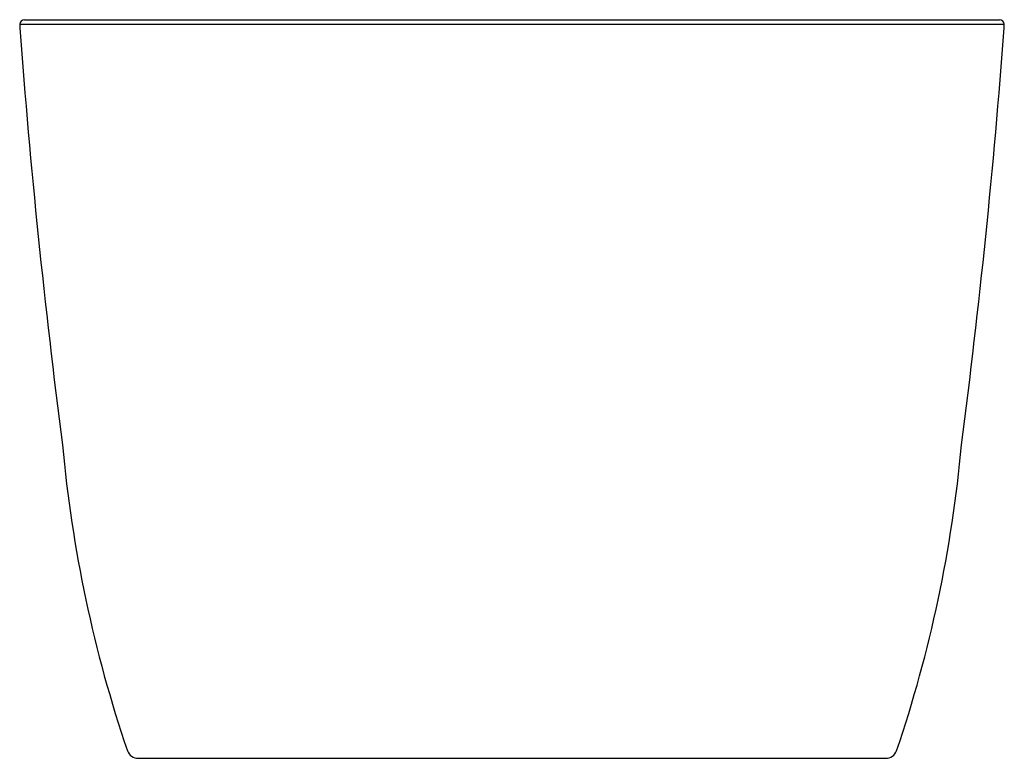
# Model space of a CAD drawing. Extents: x 4942.2 to 4973.8, y 239 to 262.6.
import ezdxf

# ---------------------------------------------------------------- set-up
doc = ezdxf.new("R2010")
doc.units = 0
doc.header["$LTSCALE"] = 0.64311
doc.layers.get('0').update_dxf_attribs({"color": 255, "linetype": 'CONTINUOUS'})
doc.layers.get('DEFPOINTS').update_dxf_attribs({"linetype": 'CONTINUOUS'})
doc.styles.get("Standard").update_dxf_attribs({"font": 'txt', "width": 0.8})

msp = doc.modelspace()

# ---------------------------------------------------------------- linework, layer by layer
for p, q in [((4942.243, 262.495), (4973.748, 262.495)), ((4942.398, 262.642), (4973.593, 262.642)), ((4946.035, 239.016), (4969.956, 239.016))]:
    msp.add_line(p, q)
for centre, radius, start, end in [((4942.945, 262.436), 0.705, 175.2413, 183.9963), ((4942.402, 262.483), 0.159, 91.3425, 175.8302), ((4973.59, 262.483), 0.159, 4.1698, 88.6575), ((4973.046, 262.436), 0.705, 356.0037, 4.7587), ((5188.68, 280.913), 247.134, 184.29912, 187.40902), ((4727.311, 280.913), 247.134, 352.59098, 355.70088), ((4985.444, 252.809), 42.003, 185.1423, 198.8197), ((4930.547, 252.809), 42.003, 341.1803, 354.8577), ((4946.043, 239.398), 0.383, 201.268, 268.8315), ((4969.948, 239.398), 0.383, 271.1685, 338.732)]:
    msp.add_arc(centre, radius, start, end)

# ---------------------------------------------------------------- texts
at = {"layer": 'DEFPOINTS'}
for tag, p, s in [('MODELNUMBER', (4957.992, 239.019), 'K-36648T'), ('TRADENAME', (4957.992, 239.018), 'SUNSTRUCK'), ('PRODUCT', (4957.992, 239.016), 'BATH')]:
    msp.add_attdef(tag, p, s, height=0.001, dxfattribs=at)

doc.saveas('drawing.dxf')
